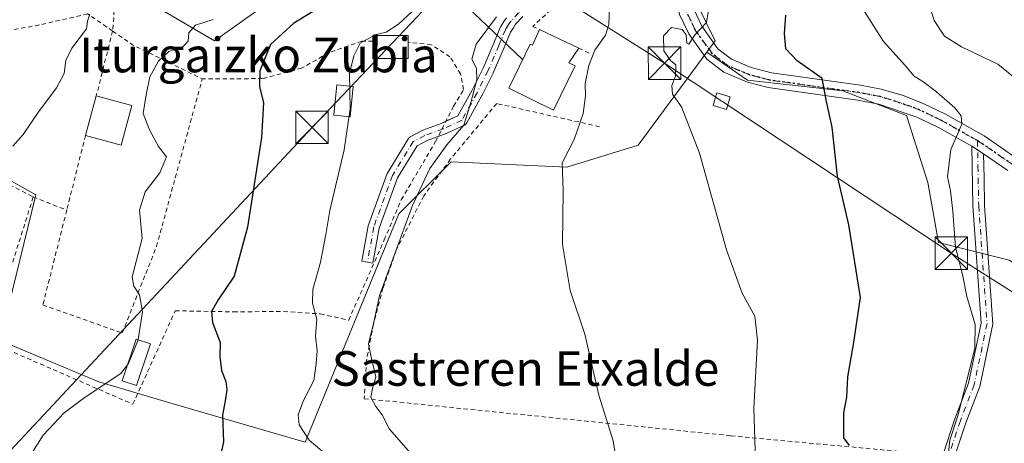
# Model space of a CAD drawing. Units: metres. Extents: x 614002 to 617458, y 4745570 to 4747941.
# Drawn here: x 616537 to 616764, y 4746124 to 4746222 of the extents above; entities that cross this region are included whole.
import ezdxf
from ezdxf.enums import TextEntityAlignment as Align

# ---------------------------------------------------------------- set-up
doc = ezdxf.new("R2010")
doc.units = ezdxf.units.M
doc.header["$MEASUREMENT"] = 0
for name, pattern in [('DGN Style 2', [1.6480167562047852, 0.988810053722871, -0.6592067024819142]), ('DGN Style 4', [2.6384748266838614, 1.318413404963828, -0.6592067024819142, 0.001648016756204785, -0.6592067024819142]), ('DGN Style 5', [1.1536117293433497, 0.4944050268614355, -0.6592067024819142])]:
    doc.linetypes.add(name, pattern=pattern)
for name, color, linetype, lineweight in [('Alambrada', 7, 'DGN Style 2', 0), ('Camino Cxs', 7, 'Continuous', 0), ('Camino eje', 30, 'DGN Style 4', 13), ('Corriente natural oculto Cxs', 9, 'Continuous', 13), ('Curva de nivel maestra', 30, 'Continuous', 30), ('Curva de nivel normal', 30, 'Continuous', 0), ('Edificación Cxs', 1, 'Continuous', 13), ('Edificación ligera Cxs', 1, 'Continuous', 0), ('Estanque Cxs', 5, 'Continuous', 0), ('Huerta CxS', 92, 'Continuous', 0), ('Matorral CxS', 135, 'Continuous', 0), ('Pista no pavimentada Cxs', 111, 'Continuous', 0), ('Pista no pavimentada eje', 91, 'DGN Style 4', 0), ('Pista pavimentada Cxs', 135, 'Continuous', 0), ('Pista pavimentada eje', 135, 'DGN Style 4', 0), ('Prado CxS', 92, 'Continuous', 0), ('Ruta', 7, 'DGN Style 5', 30), ('Tendido', 6, 'Continuous', 0), ('Texto cartográfico', 7, 'Continuous', 0), ('Torre de tendido puntual', 7, 'Continuous', 0)]:
    doc.layers.add(name, color=color, linetype=linetype, lineweight=lineweight)
doc.styles.add('Style-Arial', font='txt')

# ---------------------------------------------------------------- blocks, each defined once
blk = doc.blocks.new('5TTEND')
at = {"layer": 'Corriente natural oculto Cxs', "color": 7, "linetype": 'Continuous', "lineweight": 0}
for p, q in [((-0.375, 0.3754), (0.375, -0.3746)), ((0.3720000000000001, 0.3784000000000001), (-0.3720000000000001, -0.3776))]:
    blk.add_line(p, q, dxfattribs=at)
at = {"layer": 'Corriente natural oculto Cxs', "color": 7, "linetype": 'Continuous', "lineweight": 0, "flags": 128}
blk.add_lwpolyline([(-0.375, -0.3746), (0.375, -0.3746), (0.375, 0.3754), (-0.375, 0.3754), (-0.3720000000000001, -0.3776)], dxfattribs=at)

msp = doc.modelspace()

# ---------------------------------------------------------------- linework, layer by layer
at = {"layer": 'Alambrada', "color": 7, "linetype": 'DGN Style 2', "lineweight": 0, "extrusion": (-0.04276705581395446, -0.17016069954654, 0.984487844143765), "elevation": -833523.4969489976, "flags": 128}
msp.add_lwpolyline([(-558941.2156014756, 4679697.017000222), (-558941.2156014757, 4679681.306792044)], dxfattribs=at)
at = {"layer": 'Alambrada', "color": 7, "linetype": 'DGN Style 2', "lineweight": 0, "extrusion": (-0.4612396304272149, -0.8311631076857653, 0.3105251869744343), "elevation": -4229116.83615854, "flags": 128}
msp.add_lwpolyline([(-1763880.910196549, 1382040.445916648), (-1763875.36343746, 1382038.720206425), (-1763857.430153523, 1382041.636050746)], dxfattribs=at)
at = {"layer": 'Alambrada', "color": 7, "linetype": 'DGN Style 2', "lineweight": 0, "extrusion": (-0.122864832870418, 0.05824703194463041, 0.9907126304400108), "elevation": 201172.0176758385, "flags": 128}
msp.add_lwpolyline([(-4552850.97180937, -1462160.74675916), (-4552850.97180937, -1462157.730705113)], dxfattribs=at)
at = {"layer": 'Alambrada', "color": 7, "linetype": 'DGN Style 2', "lineweight": 0, "extrusion": (0.04602947739068092, 0.1842244592788964, 0.9818058035143912), "elevation": 903204.0732225707, "flags": 128}
msp.add_lwpolyline([(552330.9130494065, -4667510.818428259), (552330.9130494066, -4667492.666653408)], dxfattribs=at)
at = {"layer": 'Alambrada', "color": 7, "linetype": 'DGN Style 2', "lineweight": 0, "extrusion": (-0.0800898589415419, 0.03151923481713632, 0.9962891911143401), "elevation": 100686.1499784632, "flags": 128}
msp.add_lwpolyline([(-4642257.96867946, -1160024.773303506), (-4642257.96867946, -1160016.413717377)], dxfattribs=at)
at = {"layer": 'Alambrada', "color": 7, "linetype": 'DGN Style 2', "lineweight": 0}
for points in [[(616682.0701000001, 4746347.9101, 477.2522999999928), (616672.3201000001, 4746350.5701, 474.9557000000059), (616657.2301000003, 4746327.1501, 474.0678000000044), (616637.2801000001, 4746298.7601, 471.7231000000029), (616622.6901000004, 4746279.3101, 471.3877999999968), (616602.6300999997, 4746259.850099999, 470.5598999999929), (616576.8300999999, 4746240.9001, 468.690499999997), (616559.3501000004, 4746230.4801, 468.6974999999948), (616558.4600999998, 4746219.1601, 472.1903000000021)], [(616680.2100999998, 4746239.7601, 492.5031000000017), (616672.3701, 4746234.6501, 492.954700000002), (616662.0800999999, 4746226.2501, 490.0638000000035), (616655.5301000001, 4746220.2501, 488.7902999999933), (616657.0800999999, 4746219.520099999, 489.3570999999939)], [(616558.4600999998, 4746219.1601, 472.1903000000021), (616552.6901000004, 4746223.130100001, 474.578999999998), (616541.5301000001, 4746220.5701, 468.2167000000045), (616520.9301000005, 4746216.8201, 465.7497000000003), (616507.9600999998, 4746212.6601, 464.9891999999964), (616499.6401000004, 4746202.1801, 464.1762000000017), (616540.1201, 4746180.8101, 470.5197999999946)], [(616540.1201, 4746180.8101, 470.5197999999946), (616529.6401000004, 4746147.460100001, 468.511599999998), (616563.1501000002, 4746132.890100001, 472.6977000000043), (616572.9200999998, 4746154.4901, 474.3809999999939), (616586.3901000004, 4746154.2501, 479.1763999999966), (616597.9901000002, 4746154.3301, 481.4026000000013), (616606.4401000004, 4746153.770099999, 485.4223000000056), (616613.0000999998, 4746152.3301, 485.0969999999944), (616621.2301000003, 4746170.890100001, 484.3089000000036), (616625.1501000002, 4746180.170100001, 485.194399999993), (616633.0701000001, 4746193.610099999, 485.8286999999983), (616637.2301000003, 4746201.770099999, 486.3531999999978), (616639.5500999996, 4746205.6801, 490.7697000000044), (616638.8501000004, 4746209.290100001, 492.271900000007), (616636.4001000002, 4746213.210100001, 493.719299999997), (616632.0900999998, 4746216.0001, 487.3727000000072), (616626.7301000003, 4746216.590100001, 482.5083000000013)], [(616618.5900999998, 4746216.840100001, 482.2119999999995), (616616.0800999999, 4746216.8101, 482.2945000000037), (616608.4101, 4746214.1601, 481.0696999999927), (616602.1201, 4746210.5701, 479.7608999999939), (616593.1201, 4746208.170100001, 477.6386999999959), (616579.1700999998, 4746208.090100001, 473.3215999999957)], [(616547.8701, 4746177.7601, 471.2393000000012), (616542.3501000004, 4746155.840100001, 468.1598999999987), (616560.6700999998, 4746149.360099999, 470.2477000000072), (616568.6001000004, 4746169.360099999, 471.5865999999951), (616579.1700999998, 4746208.090100001, 473.3215999999957)], [(616670.9600999998, 4746197.050100001, 491.9186000000045), (616647.1901000004, 4746202.4101, 490.6799000000028), (616636.5500999996, 4746189.600099999, 489.1720999999961), (616630.3201000001, 4746181.050100001, 486.6135000000068), (616623.9600999998, 4746168.4901, 485.152700000006), (616620.9200999998, 4746159.7601, 485.7997999999934), (616618.7100999998, 4746151.360099999, 485.3214000000008), (616617.1201, 4746143.050100001, 484.8969999999972), (616616.6001000004, 4746134.170100001, 485.7887999999948), (616701.3201000001, 4746125.600099999, 493.9814000000042), (616750.2801000001, 4746121.040100001, 505.3856999999989)]]:
    msp.add_polyline3d(points, dxfattribs=at)
at = {"layer": 'Camino Cxs', "color": 7, "linetype": 'Continuous', "lineweight": 0}
for points in [[(616653.2033000002, 4746222.5011, 488.2511999999988), (616651.5683000004, 4746220.741900001, 488.0562000000064), (616651.0405000001, 4746219.9323, 487.9275999999954), (616650.3583000004, 4746218.8771, 487.5831999999937), (616648.9244999997, 4746215.350500001, 487.2256000000052), (616648.9134999998, 4746215.3245, 487.2258000000002), (616646.4035, 4746209.5145, 489.1067999999942), (616646.3740999997, 4746209.4509, 489.1633000000002), (616643.8141000001, 4746204.306100001, 492.6347999999998), (616643.7899000002, 4746204.2599, 492.6630000000005), (616640.3198999995, 4746197.934900001, 488.7027999999991), (616640.3060999997, 4746197.910300001, 488.6824000000051), (616640.1760999998, 4746197.724500001, 488.5160000000033), (616640.0157000005, 4746197.564300001, 488.3494999999967), (616639.8300999999, 4746197.4343, 488.2292000000016), (616639.7187000001, 4746197.3771, 488.1785999999993), (616635.3777000001, 4746195.400900001, 486.7793999999994), (616635.2896999996, 4746195.364499999, 486.7419999999984), (616631.1240999997, 4746193.825099999, 484.9075000000012), (616628.8441000005, 4746192.6459, 484.1245999999956), (616624.3073000005, 4746185.229900001, 483.8735000000015), (616620.0571, 4746173.564300001, 484.1401999999944), (616618.6019000001, 4746165.4691, 484.4336000000039), (616616.0428999999, 4746165.929099999, 483.8334000000032), (616617.5179000003, 4746174.134299999, 483.9524999999995), (616617.5756999999, 4746174.349099999, 484.0454000000027), (616621.9090999998, 4746186.242500001, 483.1331000000064), (616622.0047000004, 4746186.4473, 483.1560000000027), (616622.0214999998, 4746186.4759, 483.1603000000032), (616626.8157000003, 4746194.312100001, 483.6474000000017), (616626.9178999999, 4746194.456499999, 483.6781000000047), (616627.0389, 4746194.585300001, 483.7106000000058), (616627.1760999998, 4746194.696699999, 483.7445000000008), (616627.3273, 4746194.7883, 483.778999999995), (616630.0009000005, 4746196.1713, 484.429999999993), (616630.1475000001, 4746196.236099999, 484.4545000000071), (616634.3438999997, 4746197.786900001, 485.395399999994), (616638.2483000001, 4746199.564300001, 487.3859999999986), (616641.4978999998, 4746205.487500001, 492.3294000000024), (616644.0307, 4746210.5779, 490.3197999999975), (616646.5213000001, 4746216.342900001, 487.1496999999945), (616647.9959000006, 4746219.969699999, 488.5801000000066), (616648.0743000006, 4746220.130100001, 488.687699999995), (616648.1085000001, 4746220.186100001, 488.7226999999984), (616648.8598999997, 4746221.348099999, 489.3153000000021), (616649.4511000002, 4746222.255100001, 489.6083999999974)], [(616653.2033000002, 4746222.5011, 488.2511999999988), (616651.5683000004, 4746220.741900001, 488.0562000000064), (616651.0405000001, 4746219.9323, 487.9275999999954), (616650.3583000004, 4746218.8771, 487.5831999999937), (616648.9244999997, 4746215.350500001, 487.2256000000052), (616648.9134999998, 4746215.3245, 487.2258000000002), (616646.4035, 4746209.5145, 489.1067999999942), (616646.3740999997, 4746209.4509, 489.1633000000002), (616643.8141000001, 4746204.306100001, 492.6347999999998), (616643.7899000002, 4746204.2599, 492.6630000000005), (616640.3198999995, 4746197.934900001, 488.7027999999991), (616640.3060999997, 4746197.910300001, 488.6824000000051), (616640.1760999998, 4746197.724500001, 488.5160000000033), (616640.0157000005, 4746197.564300001, 488.3494999999967), (616639.8300999999, 4746197.4343, 488.2292000000016), (616639.7187000001, 4746197.3771, 488.1785999999993), (616635.3777000001, 4746195.400900001, 486.7793999999994), (616635.2896999996, 4746195.364499999, 486.7419999999984), (616633.6568999998, 4746194.7611, 485.9337999999989)], [(616635.4579999996, 4746198.2941, 485.8185999999987), (616638.2483000001, 4746199.564300001, 487.3859999999986), (616641.4978999998, 4746205.487500001, 492.3294000000024), (616644.0307, 4746210.5779, 490.3197999999975), (616646.5213000001, 4746216.342900001, 487.1496999999945), (616647.9959000006, 4746219.969699999, 488.5801000000066), (616648.0743000006, 4746220.130100001, 488.687699999995), (616648.1085000001, 4746220.186100001, 488.7226999999984), (616648.8598999997, 4746221.348099999, 489.3153000000021), (616649.4511000002, 4746222.255100001, 489.6083999999974)], [(616633.6568999998, 4746194.7611, 485.9337999999989), (616631.1240999997, 4746193.825099999, 484.9075000000012), (616628.8441000005, 4746192.6459, 484.1245999999956), (616624.3073000005, 4746185.229900001, 483.8735000000015), (616620.0571, 4746173.564300001, 484.1401999999944), (616618.6019000001, 4746165.4691, 484.4336000000039), (616616.0428999999, 4746165.929099999, 483.8334000000032), (616617.5179000003, 4746174.134299999, 483.9524999999995), (616617.5756999999, 4746174.349099999, 484.0454000000027), (616621.9090999998, 4746186.242500001, 483.1331000000064), (616622.0047000004, 4746186.4473, 483.1560000000027), (616622.0214999998, 4746186.4759, 483.1603000000032), (616626.8157000003, 4746194.312100001, 483.6474000000017), (616626.9178999999, 4746194.456499999, 483.6781000000047), (616627.0389, 4746194.585300001, 483.7106000000058), (616627.1760999998, 4746194.696699999, 483.7445000000008), (616627.3273, 4746194.7883, 483.778999999995), (616630.0009000005, 4746196.1713, 484.429999999993), (616630.1475000001, 4746196.236099999, 484.4545000000071), (616634.3438999997, 4746197.786900001, 485.395399999994), (616635.4579999996, 4746198.2941, 485.8185999999987)]]:
    msp.add_polyline3d(points, dxfattribs=at)
at = {"layer": 'Camino eje', "color": 30, "linetype": 'DGN Style 4', "lineweight": 13}
for points in [[(616685.2232999997, 4746264.6667, 488.850099999996), (616682.5651000004, 4746263.065099999, 488.8046000000032), (616680.4250999996, 4746258.110099999, 489.4297999999981), (616678.5100999996, 4746253.245100001, 489.0629000000045), (616676.3201000001, 4746248.765100001, 489.0160000000033), (616673.9600999998, 4746244.0001, 488.8266000000004), (616672.1901000004, 4746241.515100001, 488.5574999999953), (616670.1700999998, 4746239.0351, 491.0645999999979), (616667.5850999998, 4746236.640100001, 494.4514000000054), (616665.6451000003, 4746234.920100001, 494.8191999999981), (616661.9751000004, 4746232.065099999, 492.2165999999997), (616658.5151000004, 4746229.3851, 488.3868999999977), (616653.8151000004, 4746225.075099999, 488.5212000000029), (616652.2500999998, 4746223.3851, 488.3472000000039), (616650.5401, 4746221.545100001, 488.7295000000013), (616649.9501, 4746220.640100001, 488.5151999999944), (616649.2001, 4746219.4801, 488.0247999999993), (616647.7200999996, 4746215.840100001, 486.635500000004), (616645.2100999998, 4746210.030099999, 489.6934000000037), (616642.6501000002, 4746204.8851, 493.2449000000051), (616639.1801000005, 4746198.5601, 488.065499999997)], [(616639.1801000005, 4746198.5601, 488.065499999997), (616634.8391000004, 4746196.583900001, 486.0029000000068), (616630.5981000002, 4746195.0167, 484.6373000000021), (616627.9244999997, 4746193.6337, 483.8332999999984), (616623.1305000001, 4746185.797300001, 483.4679000000033), (616618.7972999997, 4746173.904300001, 484.0399999999936), (616617.3223000001, 4746165.699100001, 484.1490999999951)]]:
    msp.add_polyline3d(points, dxfattribs=at)
at = {"layer": 'Curva de nivel maestra', "color": 30, "linetype": 'Continuous', "lineweight": 30, "flags": 128}
for points, elevation in [([(616608.1399999997, 4746225.720100001), (616600.3099999996, 4746221.0101), (616594.9199999999, 4746216.030099999), (616592.4800000006, 4746209.940099999), (616592.3799999999, 4746206.3201), (616593.3200000003, 4746202.550100001), (616592.8399999999, 4746194.550100001), (616589.6399999997, 4746173.790100001), (616586.54, 4746162.5001), (616582.8700000001, 4746157.0601), (616581.2800000003, 4746154.300100001), (616581.5, 4746151.8201), (616583.2699999996, 4746147.140100001), (616583.2400000002, 4746143.9301), (616583.5800000001, 4746140.720100001), (616584.6399999997, 4746138.170100001), (616584.8300000001, 4746136.3101), (616584.4299999997, 4746133.640100001), (616583.8200000003, 4746130.350099999), (616584.0899999999, 4746124.200099999), (616581.3399999999, 4746111.420100001)], 475), ([(616728.6600000003, 4746123.360099999), (616727.3899999997, 4746125.0801), (616727.4000000004, 4746130.880100001), (616728.0599999996, 4746134.550100001), (616728.2999999998, 4746139.220100001), (616729.6299999999, 4746146.710100001), (616731.2300000006, 4746157.530099999), (616728.54, 4746174.4001), (616725.9500000002, 4746185.640100001), (616724.7300000006, 4746196.9101), (616723.3700000001, 4746202.880100001), (616722.3700000001, 4746208.2301), (616716.6399999997, 4746212.300100001), (616713.9800000006, 4746215.0601), (616713.6600000003, 4746218.590100001), (616714, 4746222.8201)], 500)]:
    msp.add_lwpolyline(points, dxfattribs=dict(at, elevation=elevation))
at = {"layer": 'Curva de nivel normal', "color": 30, "linetype": 'Continuous', "lineweight": 0, "flags": 128}
for points, elevation in [([(616765.5899999999, 4746282.550000001), (616759.9000000004, 4746275.050000001), (616754.3099999996, 4746269.939999999), (616751.5700000003, 4746266.15), (616749.6299999999, 4746260.640000001), (616749.2000000002, 4746256.810000001), (616747.1399999997, 4746254.32), (616746.4500000002, 4746250.949999999), (616747.1600000003, 4746246.76), (616746.5099999999, 4746243.220000001), (616746.6600000003, 4746240.08), (616746.2199999997, 4746235.970000001), (616746.3600000005, 4746227.77), (616748.2300000006, 4746221.640000001), (616750.6600000003, 4746217.949999999), (616754.5899999999, 4746215.5), (616762.9400000004, 4746211.51), (616770.3499999996, 4746205.49)], 509.9999999999999), ([(616707.0999999996, 4746114.970000001), (616706.5800000001, 4746131.970000001), (616707.4299999997, 4746147.66), (616706.8399999999, 4746153.220000001), (616703.9199999999, 4746158.550000001), (616700.29, 4746168.550000001), (616694.0599999996, 4746190.92), (616689.9199999999, 4746201.680000001), (616687.79, 4746204.539999999), (616687.6600000003, 4746206.539999999), (616688.4900000002, 4746208.77), (616688.54, 4746211.33), (616687.3499999996, 4746212.369999999), (616685.7800000003, 4746214.609999999), (616685.7199999997, 4746218.09), (616687.6100000005, 4746220.02), (616690.0499999998, 4746219.52), (616690.9800000006, 4746218.300000001), (616691.0899999999, 4746216.4), (616691.5899999999, 4746216.140000001), (616693.0599999996, 4746218.380000001), (616695.6799999997, 4746221.119999999), (616696.7000000002, 4746227.34)], 495), ([(616730.8799999999, 4746225.74), (616736.54, 4746216.74), (616741.6100000005, 4746211.09), (616743.5999999996, 4746208.74), (616745.6200000001, 4746207.529999999), (616748.8300000001, 4746205.109999999), (616753.0300000003, 4746201.439999999), (616754.4699999997, 4746199.550000001), (616754.6299999999, 4746197.600000001), (616752.0700000003, 4746191.779999999), (616751.3099999996, 4746185.439999999), (616752.0499999998, 4746182.220000001), (616752.5800000001, 4746177.550000001), (616753.1799999997, 4746169.220000001), (616754.8099999996, 4746162.859999999), (616755.79, 4746157.800000001), (616757.7300000006, 4746151.34), (616757.6699999999, 4746145.77), (616755.1500000004, 4746136.02), (616753.7599999999, 4746130.220000001), (616751.8700000001, 4746124.550000001), (616751.2199999997, 4746118.220000001)], 505), ([(616553.2199999997, 4746223.039999999), (616552.6200000001, 4746221.480000001), (616552.4400000004, 4746219.66), (616549.0499999998, 4746215.199999999), (616547.6200000001, 4746212.33), (616547.2300000006, 4746209.34), (616545.4600000001, 4746206), (616541.3799999999, 4746200.550000001), (616537.8300000001, 4746195.220000001), (616535.4199999999, 4746192.550000001)], 465), ([(616627.6699999999, 4746223.67), (616624.5199999996, 4746220.74), (616621.6500000004, 4746218.880000001), (616619.0599999996, 4746218.27), (616618.7712000003, 4746218.109999999)], 480), ([(616675.8799999999, 4746113.74), (616674.1200000001, 4746124.4), (616670.7699999996, 4746134.960000001), (616667.5599999996, 4746149.119999999), (616664.1299999999, 4746159.16), (616662.4299999997, 4746169.84), (616662.5599999996, 4746182.32), (616662.3399999999, 4746188.699999999), (616665.1100000005, 4746194.100000001), (616667.1500000004, 4746200.100000001), (616667.6699999999, 4746204.220000001), (616667.6299999999, 4746207.050000001), (616668.4600000001, 4746211.220000001), (616669.8499999996, 4746214.720000001), (616672.29, 4746218.180000001), (616673.1100000005, 4746220.640000001), (616673.2400000002, 4746224.480000001)], 490), ([(616581.7199999997, 4746221.84), (616577.5999999996, 4746220.52), (616576.0700000003, 4746218.76), (616575.9199999999, 4746216.800000001), (616574.8399999999, 4746215.699999999), (616571.4699999997, 4746214.42), (616569.04, 4746212.220000001), (616567.0800000001, 4746208.550000001), (616566.2300000006, 4746204.439999999), (616565.4800000006, 4746200.130000001), (616567.0099999999, 4746196.350000001), (616569.0599999996, 4746192.49), (616570.9400000004, 4746190.119999999), (616569.3399999999, 4746186.42), (616565.9600000001, 4746182.02), (616564.6600000003, 4746177.75), (616565.2800000003, 4746171.220000001), (616562.9800000006, 4746162.33), (616563.3700000001, 4746160.220000001), (616564.6799999997, 4746158.17), (616565.3899999997, 4746154.220000001), (616564.4000000004, 4746147.880000001), (616564.3635999998, 4746147.790300001)], 470), ([(616628.4100000003, 4746120.300000001), (616622.4000000004, 4746127.09), (616620.7100000001, 4746130.41), (616619.2400000002, 4746132.33), (616618.1500000004, 4746134.5), (616618.4800000006, 4746136.550000001), (616619.2800000003, 4746139.220000001), (616618.1900000004, 4746143.800000001), (616617.5499999998, 4746146.859999999), (616618.8099999996, 4746151.890000001), (616620.1200000001, 4746158.029999999), (616627.7300000006, 4746178.810000001), (616631.7100000001, 4746187.380000001), (616635.6699999999, 4746192.84), (616639.5800000001, 4746197.380000001), (616641.1900000004, 4746202.67), (616642.5899999999, 4746207.880000001), (616642.54, 4746210.550000001), (616641.4500000002, 4746212.680000001), (616642.4100000003, 4746216.100000001), (616647.1399999997, 4746222.460000001)], 485), ([(616607.8300000001, 4746121.24), (616603.8300000001, 4746124.609999999), (616601.5899999999, 4746128.140000001), (616601.3200000003, 4746130.430000001), (616602.5, 4746133.58), (616604.9100000003, 4746138.34), (616605.4800000006, 4746142.310000001), (616605.7199999997, 4746145.230000001), (616605.3499999996, 4746148.640000001), (616605.6500000004, 4746152.550000001), (616604.6100000005, 4746156.220000001), (616604.6799999997, 4746159.41), (616606.4500000002, 4746165.730000001), (616607.7199999997, 4746172.130000001), (616608.6200000001, 4746177.699999999), (616611.9800000006, 4746191.720000001), (616613.3399999999, 4746201.199999999), (616613.2000000002, 4746209.380000001), (616614.1600000003, 4746213.430000001), (616615.6299999999, 4746216.369999999), (616618.5899999999, 4746218.0097)], 480), ([(616618.7712000003, 4746218.109999999), (616618.5899999999, 4746218.0097)], 480), ([(616564.3635999998, 4746147.790300001), (616562.1299999999, 4746142.289999999), (616561.9164000005, 4746142.0156)], 470), ([(616561.9164000005, 4746142.0156), (616560.3399999999, 4746139.99), (616552.0999999996, 4746134.550000001), (616547.2599999999, 4746130.890000001), (616542.4000000004, 4746125.720000001), (616539.8200000003, 4746121.550000001), (616540.9699999997, 4746115.220000001), (616541.0300000003, 4746110.220000001), (616539.2100000001, 4746104.880000001), (616537.9600000001, 4746099.390000001), (616536.7999999998, 4746090.779999999)], 470)]:
    msp.add_lwpolyline(points, dxfattribs=dict(at, elevation=elevation))
at = {"layer": 'Edificación Cxs', "color": 1, "linetype": 'Continuous', "lineweight": 13, "elevation": 491.4339999999939, "flags": 128}
msp.add_lwpolyline([(616657.0800999999, 4746219.520099999), (616666.1501000002, 4746215.210100001), (616663.8501000004, 4746211.8201), (616665.3000999996, 4746211.110099999), (616660.3201000001, 4746200.880100001), (616649.9600999998, 4746205.9301), (616654.9401000004, 4746216.1601), (616655.4700999996, 4746215.9001)], close=True, dxfattribs=at)
at = {"layer": 'Edificación Cxs', "color": 1, "linetype": 'Continuous', "lineweight": 13, "extrusion": (-0.07598384812257197, 0.03610698845446668, 0.9964550869001748), "elevation": 125003.3378681937, "flags": 128}
msp.add_lwpolyline([(-4551501.315001903, -1474813.843148982), (-4551501.315001903, -1474803.7654625)], dxfattribs=at)
at = {"layer": 'Edificación Cxs', "color": 1, "linetype": 'Continuous', "lineweight": 13, "extrusion": (-0.04530290490825981, -0.1650837854718734, 0.9852385450139218), "elevation": -810990.5634953871, "flags": 128}
msp.add_lwpolyline([(-661461.5247609267, 4670253.444163716), (-661461.5247609268, 4670263.03250528)], dxfattribs=at)
at = {"layer": 'Edificación Cxs', "color": 1, "linetype": 'Continuous', "lineweight": 13, "extrusion": (-0.2929972017575348, 0.0793904933400084, 0.952811518260293), "elevation": 196601.9728599371, "flags": 128}
msp.add_lwpolyline([(-4742262.197814143, -615541.0197976957), (-4742262.197814143, -615532.0707354232)], dxfattribs=at)
at = {"layer": 'Edificación Cxs', "color": 1, "linetype": 'Continuous', "lineweight": 13, "extrusion": (-0.4915254390279425, 0.2355014435033268, 0.8384162527624555), "elevation": 815076.9043592729, "flags": 128}
msp.add_lwpolyline([(-4546682.599357649, -1252960.414112023), (-4546673.294059432, -1252958.376427692), (-4546671.758448575, -1252968.409995614)], dxfattribs=at)
at = {"layer": 'Edificación Cxs', "color": 1, "linetype": 'Continuous', "lineweight": 13}
msp.add_polyline3d([(616666.1501000002, 4746215.210100001, 490.2048999999971), (616663.8501000004, 4746211.8201, 491.4339999999939), (616665.3000999996, 4746211.110099999, 491.2326999999932), (616660.3201000001, 4746200.880100001, 490.8951999999991), (616649.9600999998, 4746205.9301, 490.482600000003), (616654.9401000004, 4746216.1601, 489.3727000000072), (616655.4700999996, 4746215.9001, 489.7981), (616657.0800999999, 4746219.520099999, 489.3570999999939)], dxfattribs=at)
msp.add_3dface([(616562.9200999998, 4746201.9301, 473.2611000000034), (616560.4401000004, 4746192.800100001, 473.2611000000034), (616552.1901000004, 4746195.050100001, 473.2611000000034), (616554.6901000004, 4746204.1601, 473.2611000000034)], dxfattribs=at)
at = {"layer": 'Edificación ligera Cxs', "color": 1, "linetype": 'Continuous', "lineweight": 0, "elevation": 483.0773000000045, "flags": 128}
msp.add_lwpolyline([(616626.7301000003, 4746212.850099999), (616618.5900999998, 4746212.850099999), (616618.5900999998, 4746216.840100001), (616618.5900999998, 4746218.110099999), (616626.7301000003, 4746218.110099999), (616626.7301000003, 4746216.590100001)], close=True, dxfattribs=at)
at = {"layer": 'Edificación ligera Cxs', "color": 1, "linetype": 'Continuous', "lineweight": 0, "extrusion": (-0.1593505362470993, -0.1123868708503371, 0.980804056811671), "elevation": -631198.0065425356, "flags": 128}
msp.add_lwpolyline([(-3523206.405697559, 3177321.336516073), (-3523211.097227561, 3177314.554322291), (-3523214.357853197, 3177316.898986939)], dxfattribs=at)
at = {"layer": 'Edificación ligera Cxs', "color": 1, "linetype": 'Continuous', "lineweight": 0, "extrusion": (0, 0.1504082983587871, 0.988623964804017), "elevation": 714347.3802277829, "flags": 128}
msp.add_lwpolyline([(-616626.7301000003, -4692150.889870916), (-616626.7301000003, -4692147.106834965)], dxfattribs=at)
at = {"layer": 'Edificación ligera Cxs', "color": 1, "linetype": 'Continuous', "lineweight": 0}
for points in [[(616618.5900999998, 4746216.840100001, 482.2119999999995), (616618.5900999998, 4746218.110099999, 482.1659999999974), (616626.7301000003, 4746218.110099999, 482.1300000000047), (616626.7301000003, 4746216.590100001, 482.5083000000013)], [(616701.1001000004, 4746203.9801, 496.9808000000049), (616700.2500999998, 4746201.030099999, 496.3767999999982), (616697.1700999998, 4746201.920100001, 496.0835999999982), (616698.0301000001, 4746204.870100001, 496.6774000000005), (616701.1001000004, 4746203.9801, 496.9808000000049)], [(616567.2100999998, 4746146.8301, 472.5093999999954), (616563.9600999998, 4746137.220100001, 472.9256000000024), (616560.6700999998, 4746138.3301, 471.567200000005), (616563.9200999998, 4746147.940099999, 470.8902999999991), (616567.2100999998, 4746146.8301, 472.5093999999954)]]:
    msp.add_polyline3d(points, dxfattribs=at)
for points in [[(616701.1001000004, 4746203.9801, 496.9808000000049), (616700.2500999998, 4746201.030099999, 496.9808000000049), (616697.1700999998, 4746201.920100001, 496.9808000000049), (616698.0301000001, 4746204.870100001, 496.9808000000049)], [(616567.2100999998, 4746146.8301, 472.9256000000024), (616563.9600999998, 4746137.220100001, 472.9256000000024), (616560.6700999998, 4746138.3301, 472.9256000000024), (616563.9200999998, 4746147.940099999, 472.9256000000024)]]:
    msp.add_3dface(points, dxfattribs=at)
at = {"layer": 'Estanque Cxs', "color": 5, "linetype": 'Continuous', "lineweight": 0}
msp.add_polyline3d([(616614.0071, 4746206.3442, 479.852899999998), (616613.3455999997, 4746199.332699999, 479.6055999999954), (616609.5998999998, 4746199.686100001, 479.028999999995), (616610.2613000004, 4746206.6976, 479.4481999999989), (616614.0071, 4746206.3442, 479.852899999998)], dxfattribs=at)
msp.add_3dface([(616614.0071, 4746206.3442, 479.852899999998), (616613.3455999997, 4746199.332699999, 479.6055999999954), (616609.5998999998, 4746199.686100001, 479.028999999995), (616610.2613000004, 4746206.6976, 479.4481999999989)], dxfattribs=at)
at = {"layer": 'Huerta CxS', "color": 92, "linetype": 'Continuous', "lineweight": 0}
for points in [[(616509.5451999997, 4746216.9111, 460.6668999999966), (616555.9445000002, 4746232.164899999, 464.2514999999985), (616568.9737, 4746224.5383, 467.644100000005), (616582.0033, 4746216.911499999, 470.1554999999935), (616583.3219, 4746217.8533, 470.3037999999942), (616599.8003000002, 4746229.621099999, 469.7978000000003), (616609.4243000001, 4746235.2007, 470.7112000000052), (616626.5674999999, 4746245.139900001, 472.123900000006), (616643.6601, 4746255.049500001, 475.9064000000071), (616687.5159, 4746266.490300001, 488.1183000000019), (616693.2379000002, 4746225.808700001, 493.7385000000068), (616697.6860999997, 4746216.9123, 495.0044000000053), (616695.7451, 4746214.2783, 494.9977999999974), (616679.8891000003, 4746192.7577, 492.163400000005), (616663.3617000004, 4746187.674699999, 489.3874999999971), (616636.6683, 4746188.944499999, 484.8696999999956), (616624.5893000001, 4746176.8693, 483.0338999999949), (616602.9791000001, 4746124.1129, 479.3347000000067), (616572.4720999999, 4746133.009099999, 471.7995999999985), (616555.3097000001, 4746138.095899999, 469.3603000000003), (616532.4256999996, 4746147.627499999, 466.532600000006), (616540.6911000004, 4746181.3169, 465.4438999999985), (616515.7021000005, 4746195.323899999, 462.6585999999952)], [(616555.9445000002, 4746232.164899999, 464.2514999999985), (616568.9737, 4746224.5383, 467.644100000005), (616582.0033, 4746216.911499999, 470.1554999999935), (616583.3219, 4746217.8533, 470.3037999999942), (616599.8003000002, 4746229.621099999, 469.7978000000003), (616609.4243000001, 4746235.2007, 470.7112000000052), (616626.5674999999, 4746245.139900001, 472.123900000006), (616643.6601, 4746255.049500001, 475.9064000000071), (616687.5159, 4746266.490300001, 488.1183000000019), (616693.2379000002, 4746225.808700001, 493.7385000000068), (616697.6860999997, 4746216.9123, 495.0044000000053), (616695.7451, 4746214.2783, 494.9977999999974)], [(616499.8805000001, 4746204.192299999, 461.0669000000053), (616515.7021000005, 4746195.323899999, 462.6585999999952), (616540.6911000004, 4746181.3169, 465.4438999999985), (616532.4256999996, 4746147.627499999, 466.532600000006), (616555.3097000001, 4746138.095899999, 469.3603000000003), (616572.4720999999, 4746133.009099999, 471.7995999999985), (616602.9791000001, 4746124.1129, 479.3347000000067), (616624.5893000001, 4746176.8693, 483.0338999999949), (616636.6683, 4746188.944499999, 484.8696999999956), (616663.3617000004, 4746187.674699999, 489.3874999999971), (616679.8891000003, 4746192.7577, 492.163400000005), (616695.7451, 4746214.2783, 494.9977999999974)]]:
    msp.add_polyline3d(points, dxfattribs=at)
at = {"layer": 'Matorral CxS', "color": 135, "linetype": 'Continuous', "lineweight": 0}
for points in [[(616555.9445000002, 4746232.164899999, 464.2514999999985), (616568.9737, 4746224.5383, 467.644100000005), (616582.0033, 4746216.911499999, 470.1554999999935), (616583.3219, 4746217.8533, 470.3037999999942), (616599.8003000002, 4746229.621099999, 469.7978000000003), (616609.4243000001, 4746235.2007, 470.7112000000052), (616626.5674999999, 4746245.139900001, 472.123900000006), (616643.6601, 4746255.049500001, 475.9064000000071), (616687.5159, 4746266.490300001, 488.1183000000019), (616693.2379000002, 4746225.808700001, 493.7385000000068), (616697.6860999997, 4746216.9123, 495.0044000000053), (616695.7451, 4746214.2783, 494.9977999999974)], [(616599.8003000002, 4746229.621099999, 469.7978000000003), (616583.3219, 4746217.8533, 470.3037999999942), (616582.0033, 4746216.911499999, 470.1554999999935), (616568.9737, 4746224.5383, 467.644100000005)], [(616765.5647, 4746166.1709, 506.4244000000036), (616749.2319, 4746170.254100001, 503.0899000000064), (616746.7821000004, 4746184.1371, 502.9150999999983), (616741.8827000001, 4746199.654100001, 502.553700000004), (616727.1838999996, 4746205.370300001, 500.413400000005), (616705.1337000001, 4746207.820499999, 496.6006000000052), (616695.7451, 4746214.2783, 494.9977999999974), (616697.6860999997, 4746216.9123, 495.0044000000053), (616693.2379000002, 4746225.808700001, 493.7385000000068)], [(616695.7451, 4746214.2783, 494.9977999999974), (616705.1337000001, 4746207.820499999, 496.6006000000052), (616727.1838999996, 4746205.370300001, 500.413400000005), (616741.8827000001, 4746199.654100001, 502.553700000004), (616746.7821000004, 4746184.1371, 502.9150999999983), (616749.2319, 4746170.254100001, 503.0899000000064), (616765.5647, 4746166.1709, 506.4244000000036), (616780.2642999999, 4746156.3709, 509.1091000000015), (616787.6139000002, 4746140.854699999, 511.2143999999971), (616785.9797, 4746126.971700001, 511.9747999999963), (616776.9965000004, 4746114.721899999, 510.8755999999995), (616764.7474999996, 4746112.2719, 508.0127000000066), (616749.2307000002, 4746121.256100001, 503.6080999999977), (616741.0647, 4746120.439099999, 501.5896999999969), (616735.3470999999, 4746096.756300001, 500.222299999994), (616724.7311000006, 4746091.040300001, 498.0785999999935), (616727.9965000004, 4746068.990300001, 498.8791000000056), (616727.1803000001, 4746051.024300001, 499.4321999999956), (616719.8299000004, 4746037.958500001, 498.4744000000064), (616715.3274999997, 4746023.3825, 499.1898999999976)]]:
    msp.add_polyline3d(points, dxfattribs=at)
at = {"layer": 'Pista no pavimentada Cxs', "color": 111, "linetype": 'Continuous', "lineweight": 0, "extrusion": (-0.08288736217435502, 0.053436541193202, 0.9951252289320599), "elevation": 203001.9811055828, "flags": 128}
msp.add_lwpolyline([(-4323255.875067039, -2043277.300250542), (-4323255.875067039, -2043274.036185652)], dxfattribs=at)
at = {"layer": 'Pista no pavimentada Cxs', "color": 111, "linetype": 'Continuous', "lineweight": 0}
for points in [[(616750.2747, 4746121.0406, 505.3852000000043), (616750.3201000001, 4746121.370100001, 505.3784000000014), (616753.0401, 4746129.530099999, 505.0785000000033), (616756.2001, 4746137.770099999, 505.0684000000037), (616759.1201, 4746151.610099999, 505.6484000000055), (616757.2001, 4746178.7301, 506.2124999999942), (616756.9401000004, 4746192.5701, 505.6873000000051)], [(616750.3201000001, 4746121.370100001, 505.3784000000014), (616753.0401, 4746129.530099999, 505.0785000000033), (616756.2001, 4746137.770099999, 505.0684000000037), (616759.1201, 4746151.610099999, 505.6484000000055), (616757.2001, 4746178.7301, 506.2124999999942), (616756.9401000004, 4746192.5701, 505.6873000000051), (616759.6700999998, 4746190.8101, 506.0092000000004), (616759.7801000001, 4746185.1801, 506.3926999999967), (616759.9001000002, 4746178.850099999, 506.3573000000034), (616761.8400999998, 4746151.4301, 505.7755000000034), (616758.8000999996, 4746137.0101, 505.6508000000031), (616755.5800999999, 4746128.620100001, 505.6178999999975), (616752.9600999998, 4746120.7601, 505.7023999999947)], [(616759.6700999998, 4746190.8101, 506.0092000000004), (616759.7801000001, 4746185.1801, 506.3926999999967), (616759.9001000002, 4746178.850099999, 506.3573000000034), (616761.8400999998, 4746151.4301, 505.7755000000034), (616758.8000999996, 4746137.0101, 505.6508000000031), (616755.5800999999, 4746128.620100001, 505.6178999999975), (616752.9600999998, 4746120.7601, 505.7023999999947)]]:
    msp.add_polyline3d(points, dxfattribs=at)
at = {"layer": 'Pista no pavimentada eje', "color": 91, "linetype": 'DGN Style 4', "lineweight": 0}
msp.add_polyline3d([(616758.2642999999, 4746193.8213, 505.8423999999941), (616758.3750999998, 4746187.970100001, 506.2057000000059), (616758.4301000005, 4746185.155099999, 506.4281999999948), (616758.5500999996, 4746178.790100001, 506.2495000000054), (616760.4801000003, 4746151.520099999, 505.7090000000026), (616757.5000999998, 4746137.390100001, 505.3752999999998), (616754.3101000005, 4746129.075099999, 505.3542000000016), (616751.6401000004, 4746121.065099999, 505.5149999999995)], dxfattribs=at)
at = {"layer": 'Pista pavimentada Cxs', "color": 135, "linetype": 'Continuous', "lineweight": 0, "extrusion": (-0.08288736217435502, 0.053436541193202, 0.9951252289320599), "elevation": 203001.9811055828, "flags": 128}
msp.add_lwpolyline([(-4323255.875067039, -2043277.300250542), (-4323255.875067039, -2043274.036185652)], dxfattribs=at)
at = {"layer": 'Pista pavimentada Cxs', "color": 135, "linetype": 'Continuous', "lineweight": 0}
for points in [[(616756.9401000004, 4746192.5701, 505.6873000000051), (616749.2801000001, 4746196.890100001, 504.8598999999958), (616744.2600999996, 4746199.290100001, 503.9979000000022), (616735.4700999996, 4746202.270099999, 502.5996000000014), (616730.6401000004, 4746203.210100001, 502.0997000000062), (616709.9101, 4746206.120100001, 498.778999999995), (616705.1501000002, 4746207.380100001, 497.9679000000033), (616699.6901000004, 4746209.620100001, 496.9741000000067), (616695.7600999996, 4746212.6501, 496.1160999999993), (616691.5701000001, 4746218.5101, 495.7363999999943), (616689.4501, 4746222.970100001, 495.9250999999931), (616687.5701000001, 4746232.5701, 494.5709000000061), (616684.8901000004, 4746248.9901, 491.6793000000035), (616683.8400999998, 4746262.280099999, 489.0641000000033), (616683.8439999997, 4746262.3179, 489.0604000000022)], [(616689.9401000004, 4746238.8101, 493.2645000000048), (616690.9801000003, 4746233.2301, 494.2728000000062), (616692.7801000001, 4746224.0701, 495.0464000000065), (616694.5800999999, 4746220.290100001, 495.7740000000049), (616698.3000999996, 4746215.090100001, 496.3150000000023), (616701.4501, 4746212.6601, 496.6861999999965), (616706.0000999998, 4746210.770099999, 497.5978000000032), (616710.6501000002, 4746209.520099999, 498.8411000000052), (616731.2001, 4746206.6501, 501.8997999999993), (616736.0401, 4746205.720100001, 502.9137000000047), (616741.1001000004, 4746204.2501, 503.8457000000053), (616745.5701000001, 4746202.520099999, 504.1229000000022), (616750.8901000004, 4746199.9801, 504.9468000000052), (616759.7701000003, 4746194.970100001, 506.1429999999964), (616767.3601000002, 4746189.7301, 507.1621000000014)], [(616765.2801000001, 4746186.940099999, 506.7020000000048), (616759.6700999998, 4746190.8101, 506.0092000000004), (616756.9401000004, 4746192.5701, 505.6873000000051), (616749.2801000001, 4746196.890100001, 504.8598999999958), (616744.2600999996, 4746199.290100001, 503.9979000000022), (616735.4700999996, 4746202.270099999, 502.5996000000014), (616730.6401000004, 4746203.210100001, 502.0997000000062), (616709.9101, 4746206.120100001, 498.778999999995), (616705.1501000002, 4746207.380100001, 497.9679000000033), (616699.6901000004, 4746209.620100001, 496.9741000000067), (616695.7600999996, 4746212.6501, 496.1160999999993), (616691.5701000001, 4746218.5101, 495.7363999999943), (616689.4501, 4746222.970100001, 495.9250999999931)], [(616692.7801000001, 4746224.0701, 495.0464000000065), (616694.5800999999, 4746220.290100001, 495.7740000000049), (616698.3000999996, 4746215.090100001, 496.3150000000023), (616701.4501, 4746212.6601, 496.6861999999965), (616706.0000999998, 4746210.770099999, 497.5978000000032), (616710.6501000002, 4746209.520099999, 498.8411000000052), (616731.2001, 4746206.6501, 501.8997999999993), (616736.0401, 4746205.720100001, 502.9137000000047), (616741.1001000004, 4746204.2501, 503.8457000000053), (616745.5701000001, 4746202.520099999, 504.1229000000022), (616750.8901000004, 4746199.9801, 504.9468000000052), (616759.7701000003, 4746194.970100001, 506.1429999999964), (616767.3601000002, 4746189.7301, 507.1621000000014)], [(616765.2801000001, 4746186.940099999, 506.7020000000048), (616759.6700999998, 4746190.8101, 506.0092000000004)]]:
    msp.add_polyline3d(points, dxfattribs=at)
at = {"layer": 'Pista pavimentada eje', "color": 135, "linetype": 'DGN Style 4', "lineweight": 0}
for points in [[(616758.2642999999, 4746193.8213, 505.8423999999941), (616750.0850999998, 4746198.4351, 504.8521999999939), (616744.9151, 4746200.905099999, 504.0706000000064), (616742.6801000005, 4746201.770099999, 503.5951999999961), (616738.2851, 4746203.2601, 502.9906999999948), (616735.7550999997, 4746203.995100001, 502.7382999999973), (616733.3400999998, 4746204.465100001, 502.4266000000061), (616730.9200999998, 4746204.9301, 502.0005999999995), (616720.6451000003, 4746206.3651, 500.2535000000062), (616710.2801000001, 4746207.8201, 498.7921999999963), (616707.9001000002, 4746208.450099999, 498.1723999999958), (616705.5751, 4746209.075099999, 497.7851999999984), (616702.8450999996, 4746210.1951, 497.2666999999929), (616700.5701000001, 4746211.140100001, 496.8218999999954), (616697.0301000001, 4746213.870100001, 496.1760000000068), (616693.0751, 4746219.4001, 495.5696000000025), (616691.1151000002, 4746223.520099999, 495.3926000000066), (616690.1750999996, 4746228.3201, 494.6330000000017), (616689.2751000002, 4746232.9001, 494.3813999999985), (616688.7550999997, 4746235.690099999, 493.6916000000056), (616688.2763, 4746238.6227, 492.8454999999958), (616688.1705, 4746239.3137, 492.6649000000034)], [(616802.8258999997, 4746123.031500001, 517.493100000007), (616801.5800999999, 4746125.0101, 517.0905999999959), (616800.7351000002, 4746126.450099999, 516.8537999999971), (616799.8750999998, 4746128.765100001, 516.547900000005), (616798.6601, 4746132.395099999, 515.962400000004), (616796.8800999997, 4746138.795100001, 515.1160999999993), (616793.5201000003, 4746151.295100001, 513.9594999999972), (616791.8601000002, 4746157.895099999, 513.0167999999976), (616790.4751000004, 4746160.825099999, 512.9201999999932), (616788.6051000003, 4746164.2301, 512.252800000002), (616785.2600999996, 4746169.335100001, 511.2100999999967), (616782.5000999998, 4746173.4351, 510.1812999999966), (616780.9301000005, 4746175.3201, 509.9548999999971), (616779.2301000003, 4746177.3651, 509.5384999999952), (616774.8000999996, 4746181.545100001, 508.4744999999967), (616766.3201000001, 4746188.335100001, 506.8847999999998), (616759.7200999996, 4746192.890100001, 505.9277000000002), (616758.2642999999, 4746193.8213, 505.8423999999941)]]:
    msp.add_polyline3d(points, dxfattribs=at)
at = {"layer": 'Prado CxS', "color": 92, "linetype": 'Continuous', "lineweight": 0}
for points in [[(616499.8805000001, 4746204.192299999, 461.0669000000053), (616515.7021000005, 4746195.323899999, 462.6585999999952), (616540.6911000004, 4746181.3169, 465.4438999999985), (616532.4256999996, 4746147.627499999, 466.532600000006), (616555.3097000001, 4746138.095899999, 469.3603000000003), (616572.4720999999, 4746133.009099999, 471.7995999999985), (616602.9791000001, 4746124.1129, 479.3347000000067), (616624.5893000001, 4746176.8693, 483.0338999999949), (616636.6683, 4746188.944499999, 484.8696999999956), (616663.3617000004, 4746187.674699999, 489.3874999999971), (616679.8891000003, 4746192.7577, 492.163400000005), (616695.7451, 4746214.2783, 494.9977999999974)], [(616515.7021000005, 4746195.323899999, 462.6585999999952), (616540.6911000004, 4746181.3169, 465.4438999999985), (616532.4256999996, 4746147.627499999, 466.532600000006), (616555.3097000001, 4746138.095899999, 469.3603000000003), (616572.4720999999, 4746133.009099999, 471.7995999999985), (616602.9791000001, 4746124.1129, 479.3347000000067), (616624.5893000001, 4746176.8693, 483.0338999999949), (616636.6683, 4746188.944499999, 484.8696999999956), (616663.3617000004, 4746187.674699999, 489.3874999999971), (616679.8891000003, 4746192.7577, 492.163400000005), (616695.7451, 4746214.2783, 494.9977999999974), (616705.1337000001, 4746207.820499999, 496.6006000000052), (616727.1838999996, 4746205.370300001, 500.413400000005), (616741.8827000001, 4746199.654100001, 502.553700000004), (616746.7821000004, 4746184.1371, 502.9150999999983), (616749.2319, 4746170.254100001, 503.0899000000064), (616765.5647, 4746166.1709, 506.4244000000036)], [(616695.7451, 4746214.2783, 494.9977999999974), (616705.1337000001, 4746207.820499999, 496.6006000000052), (616727.1838999996, 4746205.370300001, 500.413400000005), (616741.8827000001, 4746199.654100001, 502.553700000004), (616746.7821000004, 4746184.1371, 502.9150999999983), (616749.2319, 4746170.254100001, 503.0899000000064), (616765.5647, 4746166.1709, 506.4244000000036), (616780.2642999999, 4746156.3709, 509.1091000000015), (616787.6139000002, 4746140.854699999, 511.2143999999971), (616785.9797, 4746126.971700001, 511.9747999999963), (616776.9965000004, 4746114.721899999, 510.8755999999995), (616764.7474999996, 4746112.2719, 508.0127000000066), (616749.2307000002, 4746121.256100001, 503.6080999999977), (616741.0647, 4746120.439099999, 501.5896999999969), (616735.3470999999, 4746096.756300001, 500.222299999994), (616724.7311000006, 4746091.040300001, 498.0785999999935), (616727.9965000004, 4746068.990300001, 498.8791000000056), (616727.1803000001, 4746051.024300001, 499.4321999999956), (616719.8299000004, 4746037.958500001, 498.4744000000064), (616715.3274999997, 4746023.3825, 499.1898999999976)]]:
    msp.add_polyline3d(points, dxfattribs=at)
at = {"layer": 'Ruta', "color": 7, "linetype": 'DGN Style 5', "lineweight": 30}
msp.add_polyline3d([(616766.3201000001, 4746188.335100001, 506.8847999999998), (616759.7200999996, 4746192.890100001, 505.9277000000002), (616758.2642999999, 4746193.8213, 505.8423999999941), (616750.0850999998, 4746198.4351, 504.8521999999939), (616744.9151, 4746200.905099999, 504.0706000000064), (616742.6801000005, 4746201.770099999, 503.5951999999961), (616738.2851, 4746203.2601, 502.9906999999948), (616735.7550999997, 4746203.995100001, 502.7382999999973), (616733.3400999998, 4746204.465100001, 502.4266000000061), (616730.9200999998, 4746204.9301, 502.0005999999995), (616720.6451000003, 4746206.3651, 500.2535000000062), (616710.2801000001, 4746207.8201, 498.7921999999963), (616707.9001000002, 4746208.450099999, 498.1723999999958), (616705.5751, 4746209.075099999, 497.7851999999984), (616702.8450999996, 4746210.1951, 497.2666999999929), (616700.5701000001, 4746211.140100001, 496.8218999999954), (616697.0301000001, 4746213.870100001, 496.1760000000068), (616693.0751, 4746219.4001, 495.5696000000025), (616691.1151000002, 4746223.520099999, 495.3926000000066)], dxfattribs=at)
at = {"layer": 'Tendido', "color": 6, "linetype": 'Continuous', "lineweight": 0, "extrusion": (-0.7264515702855575, -0.5760754517454155, 0.3747068052837622), "elevation": -3181961.071954572, "flags": 128}
msp.add_lwpolyline([(-3335750.452769534, 1286503.351814479), (-3335714.833091253, 1286513.536215734), (-3335681.337151102, 1286525.86462199)], dxfattribs=at)
at = {"layer": 'Tendido', "color": 6, "linetype": 'Continuous', "lineweight": 0}
for points in [[(616046.7857999997, 4745603.8935, 456.168399999995), (616128.2599999999, 4745690.58, 458.6986000000034), (616268.9199999999, 4745840.58, 458.6857000000019), (616372.7599999999, 4745948.5, 461.7250000000058), (616448.6699999999, 4746029.930000001, 463.0329999999958), (616604.5325999996, 4746196.887700001, 480.5488000000041), (616743.6399999997, 4746343.680000001, 496.3126000000047), (616805.1200000001, 4746534.41, 502.8745999999956), (616796.7800000003, 4746791.130000001, 491.6331999999966), (616789.1399999997, 4747005.600000001, 467.7130000000034), (616781.6200000001, 4747227.930000001, 479.6897999999928), (616877.9400000004, 4747489.289999999, 471.4706000000006), (616965.5999999996, 4747722.49, 471.3068999999959), (617031.0300000003, 4747896.890000001, 472.0240000000049), (617045.0187999997, 4747934.7753, 471.3738000000012)], [(616638.1200000001, 4746242.01, 480.2920000000013), (616685.9446, 4746211.7454, 495.5964999999997), (616752.2229000004, 4746167.798000001, 505.857600000003), (616814.4529999997, 4746128.269200001, 519.595100000006), (616864.4594000002, 4746095.090399999, 538.7290999999968), (616910.4968999998, 4746064.610300001, 558.0479999999952), (616964.9483000003, 4746028.7327, 586.7067999999999), (617015.1134000003, 4745996.188899999, 611.3766000000032), (617088.1386000002, 4745947.9288, 633.8218000000053), (617133.0648999996, 4745917.925000001, 646.7228000000032), (617195.2949999999, 4745878.237400001, 666.4986000000063), (617239.1101000002, 4745857.7586, 668.3500000000058), (617314.4379000004, 4745824.886800001, 662.0032000000066), (617381.3503999999, 4745795.6873, 663.1054000000004), (617437.591, 4745773.714500001, 662.988200000007), (617442.5394000001, 4745771.602, 661.6760000000068)]]:
    msp.add_polyline3d(points, dxfattribs=at)

# ---------------------------------------------------------------- block references
at = {"layer": 'Torre de tendido puntual', "color": 7, "linetype": 'Continuous', "lineweight": 0, "xscale": 10, "yscale": 10, "zscale": 10}
for p in [(616685.9446, 4746211.7454, 495.5964999999997), (616604.5325999996, 4746196.887700001, 480.5488000000041), (616752.2229000004, 4746167.798000001, 505.857600000003)]:
    msp.add_blockref('5TTEND', p, dxfattribs=at)

# ---------------------------------------------------------------- texts
at = {"layer": 'Texto cartográfico', "color": 7, "linetype": 'Continuous', "lineweight": 0, "style": 'Style-Arial'}
for s, p in [('Iturgaizko Zubia', (616592.1279499999, 4746213.62015)), ('Sastreren Etxalde', (616653.8268853656, 4746141.15015))]:
    msp.add_text(s, height=8, dxfattribs=at).set_placement(p, align=Align.MIDDLE_CENTER)

doc.saveas('drawing.dxf')
